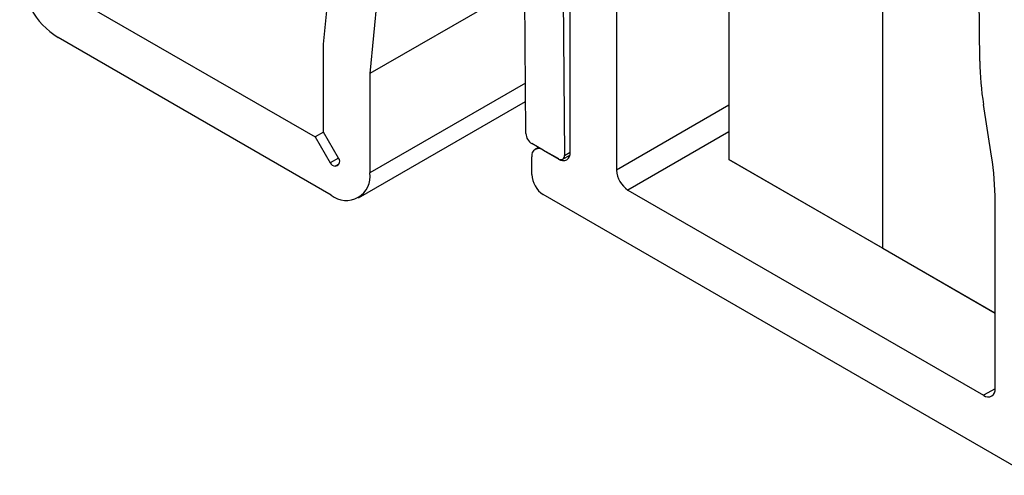
# Model space of a CAD drawing. Extents: x -1710 to 405, y -31 to 828.
# Drawn here: x -98 to -80, y 319 to 328 of the extents above; entities that cross this region are included whole.
import ezdxf

# ---------------------------------------------------------------- set-up
doc = ezdxf.new("R2010")
doc.units = 0
doc.layers.get('0').update_dxf_attribs({"linetype": 'CONTINUOUS'})

msp = doc.modelspace()

# ---------------------------------------------------------------- linework, layer by layer
at = {"color": 7, "linetype": 'CONTINUOUS'}
for p, q in [((-84.696, 405.067), (-84.696, 325.046)), ((-81.868, 323.413), (-81.868, 403.434)), ((-80.087, 326.85), (-80.241, 347.382)), ((-87.608, 325.175), (-87.608, 345.507)), ((-87.871, 344.934), (-87.715, 325.119)), ((-88.422, 325.52), (-88.563, 343.368)), ((-90.905, 330.619), (-91.287, 326.622)), ((-92.136, 327.164), (-91.997, 328.613)), ((-88.444, 328.264), (-91.287, 326.622)), ((-86.76, 328.286), (-86.76, 324.849)), ((-96.716, 328.013), (-92.29, 325.458)), ((-91.995, 324.39), (-97.011, 327.285)), ((-92.136, 325.547), (-92.136, 327.164)), ((-91.287, 326.622), (-91.287, 324.798)), ((-91.495, 324.34), (-88.427, 326.111)), ((-79.871, 325.103), (-80.02, 326.054)), ((-92.136, 325.547), (-92.29, 325.458)), ((-92.29, 325.458), (-92.015, 324.982)), ((-91.861, 325.07), (-92.136, 325.547)), ((-88.107, 325.218), (-88.315, 325.336)), ((-88.315, 324.767), (-88.315, 325.094)), ((-88.192, 325.266), (-88.253, 325.231)), ((-87.82, 325.056), (-88.103, 325.216)), ((-88.103, 325.216), (-87.82, 325.053)), ((-87.746, 325.049), (-87.613, 325.126)), ((-84.696, 325.046), (-81.868, 323.413)), ((-84.696, 325.045), (-84.696, 325.046)), ((-79.804, 322.221), (-84.696, 325.045)), ((-79.168, 319.241), (-88.103, 324.4)), ((-86.548, 324.481), (-80.016, 320.711)), ((-79.804, 320.833), (-79.804, 324.271)), ((-81.868, 323.413), (-79.804, 322.221))]:
    msp.add_line(p, q, dxfattribs=at)
at = {"color": 8, "linetype": 'CONTINUOUS'}
for p, q in [((-88.43, 326.448), (-91.287, 324.798)), ((-84.696, 326.04), (-86.76, 324.849)), ((-84.696, 325.55), (-86.548, 324.481)), ((-87.715, 325.119), (-87.608, 325.181)), ((-91.861, 325.07), (-92.015, 324.982)), ((-91.855, 324.96), (-91.922, 324.921)), ((-87.82, 325.053), (-87.818, 325.054)), ((-79.804, 320.833), (-80.016, 320.711))]:
    msp.add_line(p, q, dxfattribs=at)
at = {"color": 7, "linetype": 'CONTINUOUS'}
for centre, radius, start, end in [((-96.183, 328.58), 1.537, 182.6055, 237.3945), ((-74.645, 326.908), 5.442, 180.6146, 189.0323), ((-88.192, 325.531), 0.231, 182.9062, 237.6984), ((-88.186, 325.115), 0.131, 50.7967, 189.214), ((-87.738, 325.154), 0.131, 230.7967, 9.214), ((-87.78, 325.107), 0.0655, 231.7101, 10.1142), ((-85.214, 324.252), 5.41, 0.2035, 9.0496), ((-91.925, 325.018), 0.097, 201.8778, 271.6775), ((-91.97, 325.082), 0.168, 286.739, 313.2718), ((-91.937, 325.01), 0.097, 328.3297, 38.1194), ((-91.719, 324.728), 0.437, 230.7967, 9.214), ((-87.855, 324.788), 0.461, 182.6055, 237.3945), ((-86.299, 324.87), 0.461, 182.6055, 237.3945), ((-79.933, 320.812), 0.131, 230.7967, 9.214)]:
    msp.add_arc(centre, radius, start, end, dxfattribs=at)

doc.saveas('drawing.dxf')
